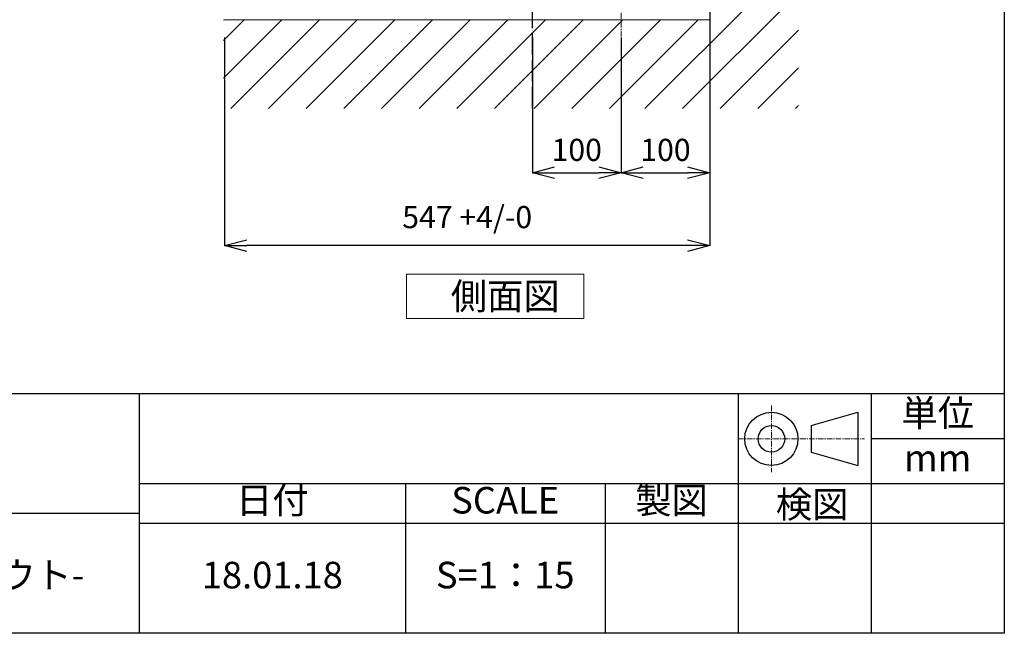
# Model space of a CAD drawing. Units: millimetres. Extents: x 149 to 4306, y 132 to 3018.
# Drawn here: x 3196 to 4306, y 132 to 824 of the extents above; entities that cross this region are included whole.
import ezdxf
from ezdxf.enums import TextEntityAlignment as Align

# ---------------------------------------------------------------- set-up
doc = ezdxf.new("R2010")
doc.units = ezdxf.units.MM
doc.linetypes.add('ACAD_ISO04W100', pattern=[30, 24, -3, 0, -3])
doc.linetypes.add('CENTER1', pattern=[10, 6.25, -1.25, 1.25, -1.25])
doc.layers.add('_0-0_', color=7, linetype='Continuous')
doc.layers.add('尺寸线层', color=1, linetype='Continuous')
for name, color, linetype, lineweight in [('中心線', 1, 'CENTER1', 15), ('図面枠', 6, 'Continuous', 25), ('太線', 7, 'Continuous', 15), ('寸法線', 3, 'Continuous', 15), ('文字', 4, 'Continuous', 15), ('細線', 6, 'Continuous', 9)]:
    doc.layers.add(name, color=color, linetype=linetype, lineweight=lineweight)
doc.styles.add('japanese', font='romans.shx', dxfattribs={"bigfont": 'bigfont.shx'})
doc.dimstyles.new('KIHON', dxfattribs={"dimscale": 10, "dimtxt": 2.5, "dimasz": 2.5, "dimexe": 0, "dimexo": 2, "dimgap": 1, "dimtad": 1, "dimdec": 0, "dimdsep": 46, "dimtxsty": 'japanese', "dimblk": 'OPEN30', "dimcen": 2.5, "dimadec": 0, "dimazin": 0, "dimtfac": 1, "dimtdec": 0, "dimtmove": 0, "dimatfit": 0, "dimfxl": 1, "dimarcsym": 0})

# ---------------------------------------------------------------- blocks, each defined once
blk = doc.blocks.new('壁側面')
at = {"layer": '太線'}
for p, q in [((0, 0), (0, 1889.9)), ((-548, 0), (0, 0))]:
    blk.add_line(p, q, dxfattribs=at)
at = {"layer": '細線', "linetype": 'Continuous'}
for p, q in [((-73.1, -100), (100, 73.1)), ((-30.7, -100), (100, 30.7)), ((-548, -65.8), (-482.2, 0)), ((-548, -23.3), (-524.7, 0)), ((-539.8, -100), (-439.8, 0)), ((-412.5, -100), (-312.5, 0)), ((-327.7, -100), (-227.7, 0)), ((-198, -100), (-98, 0)), ((-155.5, -100), (-55.5, 0)), ((-113.1, -100), (-13.1, 0)), ((-497.4, -100), (-397.4, 0)), ((-454.9, -100), (-354.9, 0)), ((-370.1, -100), (-270.1, 0)), ((-285.2, -100), (-185.2, 0)), ((-242.8, -100), (-142.8, 0)), ((11.7, -100), (100, -11.7)), ((54.2, -100), (100, -54.2)), ((96.6, -100), (100, -96.6))]:
    blk.add_line(p, q, dxfattribs=at)
blk = doc.blocks.new('_Open30')
at = {"color": 0, "linetype": 'ByBlock', "lineweight": -2}
for p, q in [((-1, 0.268), (0, 0)), ((0, 0), (-1, -0.268)), ((0, 0), (-1, 0))]:
    blk.add_line(p, q, dxfattribs=at)
blk = doc.blocks.new('*D172')
at = {"layer": 'Defpoints', "color": 0}
for p in [(3974.3, 913.9), (3427.3, 823.9), (3427.3, 569)]:
    blk.add_point(p, dxfattribs=at)
at = {"layer": '寸法線', "color": 0, "lineweight": -2}
for p, q in [((3974.3, 893.9), (3974.3, 569)), ((3427.3, 803.9), (3427.3, 569)), ((3949.3, 569), (3452.3, 569))]:
    blk.add_line(p, q, dxfattribs=at)
at = {"layer": '寸法線', "color": 0, "lineweight": -2, "xscale": 25, "yscale": 25, "zscale": 25, "rotation": 180}
blk.add_blockref('_Open30', (3427.3, 569), dxfattribs=at)
at = {"layer": '寸法線', "color": 0, "lineweight": -2, "xscale": 25, "yscale": 25, "zscale": 25}
blk.add_blockref('_Open30', (3974.3, 569), dxfattribs=at)
at = {"layer": '寸法線', "color": 0, "insert": (3700.8, 598), "char_height": 25, "attachment_point": 5, "style": 'japanese'}
blk.add_mtext('547 +4/-0', dxfattribs=at)
blk = doc.blocks.new('*D174')
at = {"layer": 'Defpoints', "color": 0}
for p in [(3774.3, 823.9), (3874.3, 823.9), (3874.3, 651.3)]:
    blk.add_point(p, dxfattribs=at)
at = {"layer": '寸法線', "color": 0, "lineweight": -2}
for p, q in [((3774.3, 803.9), (3774.3, 651.3)), ((3874.3, 803.9), (3874.3, 651.3)), ((3799.3, 651.3), (3849.3, 651.3))]:
    blk.add_line(p, q, dxfattribs=at)
at = {"layer": '寸法線', "color": 0, "lineweight": -2, "xscale": 25, "yscale": 25, "zscale": 25, "rotation": 180}
blk.add_blockref('_Open30', (3774.3, 651.3), dxfattribs=at)
at = {"layer": '寸法線', "color": 0, "lineweight": -2, "xscale": 25, "yscale": 25, "zscale": 25}
blk.add_blockref('_Open30', (3874.3, 651.3), dxfattribs=at)
at = {"layer": '寸法線', "color": 0, "insert": (3824.3, 673.8), "char_height": 25, "attachment_point": 5, "style": 'japanese'}
blk.add_mtext('100', dxfattribs=at)
blk = doc.blocks.new('*D175')
at = {"layer": 'Defpoints', "color": 0}
for p in [(3874.3, 823.9), (3974.3, 823.9), (3974.3, 651.3)]:
    blk.add_point(p, dxfattribs=at)
at = {"layer": '寸法線', "color": 0, "lineweight": -2}
for p, q in [((3874.3, 803.9), (3874.3, 651.3)), ((3974.3, 803.9), (3974.3, 651.3)), ((3899.3, 651.3), (3949.3, 651.3))]:
    blk.add_line(p, q, dxfattribs=at)
at = {"layer": '寸法線', "color": 0, "lineweight": -2, "xscale": 25, "yscale": 25, "zscale": 25, "rotation": 180}
blk.add_blockref('_Open30', (3874.3, 651.3), dxfattribs=at)
at = {"layer": '寸法線', "color": 0, "lineweight": -2, "xscale": 25, "yscale": 25, "zscale": 25}
blk.add_blockref('_Open30', (3974.3, 651.3), dxfattribs=at)
at = {"layer": '寸法線', "color": 0, "insert": (3924.3, 673.8), "char_height": 25, "attachment_point": 5, "style": 'japanese'}
blk.add_mtext('100', dxfattribs=at)

msp = doc.modelspace()

# ---------------------------------------------------------------- linework, layer by layer
at = {"layer": '_0-0_', "color": 2, "linetype": 'Continuous'}
for p, q in [((4088.7, 366), (4141.2, 381)), ((4141.2, 381), (4141.2, 321)), ((4088.7, 366), (4088.7, 336)), ((4088.7, 336), (4141.2, 321))]:
    msp.add_line(p, q, dxfattribs=at)
for radius in [30, 15]:
    msp.add_circle((4043.7, 351), radius, dxfattribs=at)
at = {"layer": '中心線'}
for p, q in [((3874.3, 785), (3874.3, 1266)), ((4043.7, 388.5), (4043.7, 313.5)), ((4006.2, 351), (4148.7, 351))]:
    msp.add_line(p, q, dxfattribs=at)
at = {"layer": '図面枠', "linetype": 'Continuous'}
for p, q in [((4306.2, 3018.3), (4306.2, 131.7)), ((4306.2, 401.7), (1419.5, 401.7)), ((3331.2, 401.7), (3331.2, 131.7)), ((4006.2, 401.7), (4006.2, 131.7)), ((4156.2, 401.7), (4156.2, 131.7)), ((4306.2, 351), (4156.2, 351)), ((4306.2, 300.4), (3331.2, 300.4)), ((3631.2, 300.4), (3631.2, 131.7)), ((3856.2, 300.4), (3856.2, 131.7)), ((3331.2, 266.7), (2319.5, 266.7)), ((4306.2, 255.4), (3331.2, 255.4)), ((4306.2, 131.7), (148.8, 131.7))]:
    msp.add_line(p, q, dxfattribs=at)
at = {"layer": '尺寸线层', "color": 1, "linetype": 'ACAD_ISO04W100'}
msp.add_line((3774.3, 724.2), (3774.3, 1827.5), dxfattribs=at)
at = {"layer": '文字', "linetype": 'Continuous'}
for p, q in [((3832.3, 537), (3632.3, 537)), ((3632.3, 537), (3632.3, 487)), ((3832.3, 487), (3832.3, 537)), ((3632.3, 487), (3832.3, 487))]:
    msp.add_line(p, q, dxfattribs=at)

# ---------------------------------------------------------------- block references
at = {"layer": '太線'}
msp.add_blockref('壁側面', (3974.3, 823.9), dxfattribs=at)

# ---------------------------------------------------------------- texts
at = {"layer": '文字', "style": 'japanese'}
for s, p in [('側面図', (3682.3, 497)), ('検図', (4048.8, 262.1))]:
    msp.add_text(s, height=30, dxfattribs=at).set_placement(p)
for s, p in [('単位', (4231.2, 376.3)), ('mm', (4231.2, 325.7)), ('日付', (3481.2, 277.9)), ('製図', (3931.2, 277.9)), ('SCALE', (3743.7, 277.9)), ('-オゾンプルアウト-', (3091.4, 193.5)), ('18.01.18', (3481.2, 193.5)), ('S=1：15', (3743.7, 193.5))]:
    msp.add_text(s, height=30, dxfattribs=at).set_placement(p, align=Align.MIDDLE)

# ---------------------------------------------------------------- dimensions: what is measured, and where the dimension line sits
at = {"layer": '寸法線'}
dim = msp.add_linear_dim(base=(3427.3, 569), p1=(3974.3, 913.9), p2=(3427.3, 823.9), angle=180, text='<> +4/-0', dimstyle='KIHON', dxfattribs=at)
dim.commit()
dim.dimension.update_dxf_attribs({"geometry": '*D172', "text_midpoint": (3700.8, 598)})
dim = msp.add_linear_dim(base=(3874.3, 651.3), p1=(3774.3, 823.9), p2=(3874.3, 823.9), dimstyle='KIHON', dxfattribs=at)
dim.commit()
dim.dimension.update_dxf_attribs({"geometry": '*D174', "text_midpoint": (3824.3, 673.8)})
dim = msp.add_linear_dim(base=(3974.3, 651.3), p1=(3874.3, 823.9), p2=(3974.3, 823.9), dimstyle='KIHON', override={"dimtmove": 1}, dxfattribs=at)
dim.commit()
dim.dimension.update_dxf_attribs({"geometry": '*D175', "text_midpoint": (3924.3, 673.8)})

doc.saveas('drawing.dxf')
